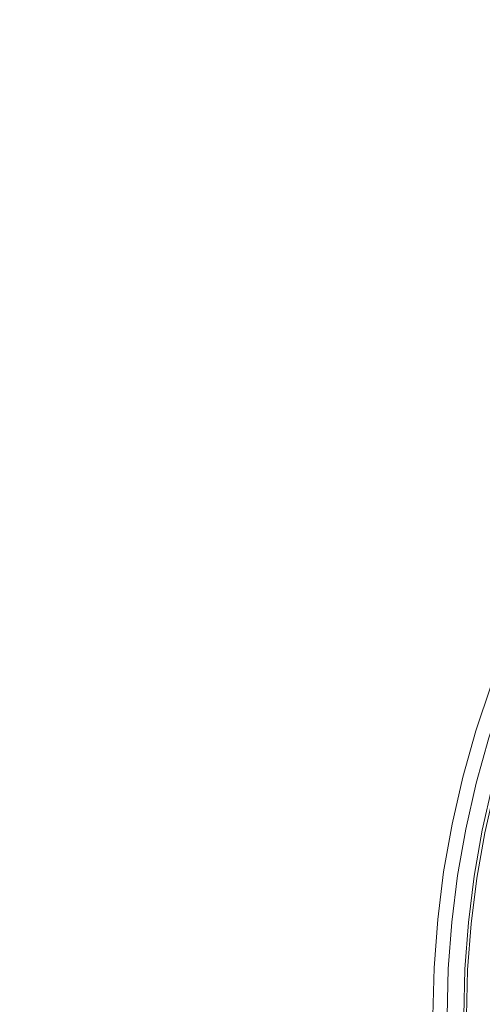
# Model space of a CAD drawing. Extents: x 0 to 1700, y -700 to 0.
# Drawn here: x 250 to 266, y -375 to -342 of the extents above; entities that cross this region are included whole.
import ezdxf

# ---------------------------------------------------------------- set-up
doc = ezdxf.new("R2010")
doc.units = 0
doc.header["$LTSCALE"] = 500
doc.header["$MEASUREMENT"] = 0
doc.layers.add('BONA_CERAMIKA', color=7, linetype='Continuous')
doc.layers.add('BONA_CHROM', color=7, linetype='Continuous')

msp = doc.modelspace()

# ---------------------------------------------------------------- linework, layer by layer
at = {"layer": 'BONA_CERAMIKA', "lineweight": 0, "invisible_edges": 15}
for points in [[(239.897, -339.063, 167.234), (239.682, -349.444, 167.234), (271.287, -349.444, 166.756), (271.491, -339.627, 166.756)], [(239.897, -359.824, 167.234), (271.491, -359.26, 166.756), (271.287, -349.444, 166.756), (239.682, -349.444, 167.234)], [(240.543, -370.179, 167.234), (272.101, -369.054, 166.756), (271.491, -359.26, 166.756), (239.897, -359.824, 167.234)], [(240.543, -370.179, 167.234), (241.617, -380.484, 167.234), (273.116, -378.801, 166.756), (272.101, -369.054, 166.756)]]:
    msp.add_3dface(points, dxfattribs=at)
at = {"layer": 'BONA_CHROM', "lineweight": 0}
for points, invisible_edges in [([(265.208, -365.691, 178.491), (265.168, -365.692, 179.029), (265.674, -364.179, 179.049), (265.714, -364.178, 178.512)], 15), ([(265.168, -365.692, 179.029), (265.332, -365.753, 179.766), (265.835, -364.25, 179.787), (265.674, -364.179, 179.049)], 15), ([(265.767, -364.178, 178.114), (265.26, -365.692, 178.092), (265.208, -365.691, 178.491), (265.714, -364.178, 178.512)], 15), ([(265.828, -364.179, 177.733), (265.322, -365.692, 177.711), (265.26, -365.692, 178.092), (265.767, -364.178, 178.114)], 15), ([(265.389, -365.693, 177.345), (265.322, -365.692, 177.711), (265.828, -364.179, 177.733), (265.894, -364.18, 177.367)], 15), ([(265.835, -364.25, 179.787), (265.332, -365.753, 179.766), (265.891, -365.929, 180.457), (266.385, -364.455, 180.476)], 11), ([(265.457, -365.693, 176.993), (265.389, -365.693, 177.345), (265.894, -364.18, 177.367), (265.963, -364.18, 177.015)], 7), ([(266.431, -365.986, 177.163), (265.457, -365.693, 176.993), (265.963, -364.18, 177.015), (266.922, -364.52, 177.182)], 15), ([(264.737, -367.227, 179.012), (265.168, -365.692, 179.029), (265.208, -365.691, 178.491), (264.777, -367.226, 178.474)], 15), ([(264.903, -367.278, 179.75), (265.332, -365.753, 179.766), (265.168, -365.692, 179.029), (264.737, -367.227, 179.012)], 15), ([(265.208, -365.691, 178.491), (265.26, -365.692, 178.092), (264.83, -367.227, 178.074), (264.777, -367.226, 178.474)], 15), ([(265.26, -365.692, 178.092), (265.322, -365.692, 177.711), (264.891, -367.227, 177.693), (264.83, -367.227, 178.074)], 15), ([(264.891, -367.227, 177.693), (265.322, -365.692, 177.711), (265.389, -365.693, 177.345), (264.958, -367.228, 177.327)], 15), ([(265.891, -365.929, 180.457), (265.332, -365.753, 179.766), (264.903, -367.278, 179.75), (265.471, -367.427, 180.44)], 7), ([(264.958, -367.228, 177.327), (265.389, -365.693, 177.345), (265.457, -365.693, 176.993), (265.026, -367.228, 176.975)], 11), ([(266.013, -367.473, 177.146), (265.026, -367.228, 176.975), (265.457, -365.693, 176.993), (266.431, -365.986, 177.163)], 15), ([(266.769, -366.197, 180.893), (265.891, -365.929, 180.457), (265.471, -367.427, 180.44), (266.361, -367.65, 180.877)], 15), ([(264.383, -368.781, 178.997), (264.737, -367.227, 179.012), (264.777, -367.226, 178.474), (264.423, -368.78, 178.459)], 15), ([(264.552, -368.822, 179.736), (264.903, -367.278, 179.75), (264.737, -367.227, 179.012), (264.383, -368.781, 178.997)], 15), ([(264.777, -367.226, 178.474), (264.83, -367.227, 178.074), (264.476, -368.781, 178.06), (264.423, -368.78, 178.459)], 15), ([(264.83, -367.227, 178.074), (264.891, -367.227, 177.693), (264.537, -368.781, 177.678), (264.476, -368.781, 178.06)], 15), ([(264.537, -368.781, 177.678), (264.891, -367.227, 177.693), (264.958, -367.228, 177.327), (264.604, -368.782, 177.312)], 15), ([(265.471, -367.427, 180.44), (264.903, -367.278, 179.75), (264.552, -368.822, 179.736), (265.126, -368.941, 180.427)], 7), ([(264.604, -368.782, 177.312), (264.958, -367.228, 177.327), (265.026, -367.228, 176.975), (264.673, -368.782, 176.959)], 11), ([(265.671, -368.979, 177.133), (264.673, -368.782, 176.959), (265.026, -367.228, 176.975), (266.013, -367.473, 177.146)], 15), ([(266.361, -367.65, 180.877), (265.471, -367.427, 180.44), (265.126, -368.941, 180.427), (266.026, -369.122, 180.864)], 15), ([(265.813, -367.498, 179.332), (265.471, -368.998, 179.319), (265.396, -368.979, 178.945), (265.739, -367.473, 178.959)], 15), ([(265.739, -367.473, 178.959), (265.396, -368.979, 178.945), (265.432, -368.979, 178.562), (265.775, -367.473, 178.575)], 15), ([(265.824, -367.473, 178.205), (265.775, -367.473, 178.575), (265.432, -368.979, 178.562), (265.481, -368.979, 178.192)], 15), ([(265.813, -367.498, 179.332), (266.094, -367.571, 179.669), (265.756, -369.059, 179.657), (265.471, -368.998, 179.319)], 13), ([(265.882, -367.473, 177.846), (265.824, -367.473, 178.205), (265.481, -368.979, 178.192), (265.539, -368.979, 177.833)], 15), ([(265.882, -367.473, 177.846), (265.539, -368.979, 177.833), (265.604, -368.979, 177.481), (265.946, -367.473, 177.495)], 15), ([(265.946, -367.473, 177.495), (265.604, -368.979, 177.481), (265.671, -368.979, 177.133), (266.013, -367.473, 177.146)], 11), ([(264.147, -370.351, 178.448), (264.107, -370.351, 178.987), (264.383, -368.781, 178.997), (264.423, -368.78, 178.459)], 15), ([(264.107, -370.351, 178.987), (264.277, -370.382, 179.725), (264.552, -368.822, 179.736), (264.383, -368.781, 178.997)], 15), ([(264.476, -368.781, 178.06), (264.2, -370.351, 178.048), (264.147, -370.351, 178.448), (264.423, -368.78, 178.459)], 15), ([(264.537, -368.781, 177.678), (264.262, -370.351, 177.666), (264.2, -370.351, 178.048), (264.476, -368.781, 178.06)], 15), ([(264.328, -370.352, 177.3), (264.262, -370.351, 177.666), (264.537, -368.781, 177.678), (264.604, -368.782, 177.312)], 15), ([(264.552, -368.822, 179.736), (264.277, -370.382, 179.725), (264.857, -370.471, 180.416), (265.126, -368.941, 180.427)], 11), ([(264.396, -370.352, 176.947), (264.328, -370.352, 177.3), (264.604, -368.782, 177.312), (264.673, -368.782, 176.959)], 7), ([(265.403, -370.5, 177.123), (264.396, -370.352, 176.947), (264.673, -368.782, 176.959), (265.671, -368.979, 177.133)], 15), ([(265.126, -368.941, 180.427), (264.857, -370.471, 180.416), (265.764, -370.607, 180.853), (266.026, -369.122, 180.864)], 15), ([(265.204, -370.514, 179.308), (265.129, -370.5, 178.935), (265.396, -368.979, 178.945), (265.471, -368.998, 179.319)], 15), ([(265.129, -370.5, 178.935), (265.165, -370.5, 178.551), (265.432, -368.979, 178.562), (265.396, -368.979, 178.945)], 15), ([(265.214, -370.5, 178.181), (265.481, -368.979, 178.192), (265.432, -368.979, 178.562), (265.165, -370.5, 178.551)], 15), ([(265.204, -370.514, 179.308), (265.471, -368.998, 179.319), (265.756, -369.059, 179.657), (265.492, -370.559, 179.647)], 11), ([(265.272, -370.5, 177.822), (265.539, -368.979, 177.833), (265.481, -368.979, 178.192), (265.214, -370.5, 178.181)], 15), ([(265.272, -370.5, 177.822), (265.336, -370.5, 177.471), (265.604, -368.979, 177.481), (265.539, -368.979, 177.833)], 15), ([(265.336, -370.5, 177.471), (265.403, -370.5, 177.123), (265.671, -368.979, 177.133), (265.604, -368.979, 177.481)], 13), ([(265.492, -370.559, 179.647), (265.756, -369.059, 179.657), (266.349, -369.177, 179.933), (266.09, -370.649, 179.923)], 15), ([(263.909, -371.932, 178.979), (264.081, -371.953, 179.717), (264.277, -370.382, 179.725), (264.107, -370.351, 178.987)], 15), ([(263.949, -371.932, 178.439), (263.909, -371.932, 178.979), (264.107, -370.351, 178.987), (264.147, -370.351, 178.448)], 15), ([(264.2, -370.351, 178.048), (264.002, -371.932, 178.039), (263.949, -371.932, 178.439), (264.147, -370.351, 178.448)], 15), ([(264.262, -370.351, 177.666), (264.064, -371.932, 177.657), (264.002, -371.932, 178.039), (264.2, -370.351, 178.048)], 15), ([(264.13, -371.932, 177.291), (264.064, -371.932, 177.657), (264.262, -370.351, 177.666), (264.328, -370.352, 177.3)], 15), ([(264.277, -370.382, 179.725), (264.081, -371.953, 179.717), (264.664, -372.013, 180.409), (264.857, -370.471, 180.416)], 11), ([(264.199, -371.933, 176.938), (264.13, -371.932, 177.291), (264.328, -370.352, 177.3), (264.396, -370.352, 176.947)], 7), ([(265.212, -372.032, 177.115), (264.199, -371.933, 176.938), (264.396, -370.352, 176.947), (265.403, -370.5, 177.123)], 15), ([(264.857, -370.471, 180.416), (264.664, -372.013, 180.409), (265.578, -372.103, 180.846), (265.764, -370.607, 180.853)], 15), ([(265.013, -372.041, 179.301), (264.937, -372.032, 178.928), (265.129, -370.5, 178.935), (265.204, -370.514, 179.308)], 15), ([(264.937, -372.032, 178.928), (264.974, -372.032, 178.543), (265.165, -370.5, 178.551), (265.129, -370.5, 178.935)], 15), ([(265.022, -372.032, 178.173), (265.214, -370.5, 178.181), (265.165, -370.5, 178.551), (264.974, -372.032, 178.543)], 15), ([(265.013, -372.041, 179.301), (265.204, -370.514, 179.308), (265.492, -370.559, 179.647), (265.303, -372.072, 179.639)], 11), ([(265.08, -372.032, 177.815), (265.272, -370.5, 177.822), (265.214, -370.5, 178.181), (265.022, -372.032, 178.173)], 15), ([(265.08, -372.032, 177.815), (265.144, -372.032, 177.463), (265.336, -370.5, 177.471), (265.272, -370.5, 177.822)], 15), ([(265.144, -372.032, 177.463), (265.212, -372.032, 177.115), (265.403, -370.5, 177.123), (265.336, -370.5, 177.471)], 13), ([(265.303, -372.072, 179.639), (265.492, -370.559, 179.647), (266.09, -370.649, 179.923), (265.905, -372.131, 179.917)], 15), ([(265.578, -372.103, 180.846), (266.772, -372.22, 181.079), (266.952, -370.781, 181.086), (265.764, -370.607, 180.853)], 15), ([(263.963, -373.532, 179.713), (264.081, -371.953, 179.717), (263.909, -371.932, 178.979), (263.79, -373.521, 178.974)], 15), ([(263.79, -373.521, 178.974), (263.909, -371.932, 178.979), (263.949, -371.932, 178.439), (263.831, -373.521, 178.434)], 15), ([(263.949, -371.932, 178.439), (264.002, -371.932, 178.039), (263.883, -373.521, 178.034), (263.831, -373.521, 178.434)], 15), ([(264.002, -371.932, 178.039), (264.064, -371.932, 177.657), (263.945, -373.521, 177.652), (263.883, -373.521, 178.034)], 15), ([(263.945, -373.521, 177.652), (264.064, -371.932, 177.657), (264.13, -371.932, 177.291), (264.012, -373.521, 177.287)], 15), ([(264.664, -372.013, 180.409), (264.081, -371.953, 179.717), (263.963, -373.532, 179.713), (264.548, -373.561, 180.404)], 7), ([(264.012, -373.521, 177.287), (264.13, -371.932, 177.291), (264.199, -371.933, 176.938), (264.08, -373.521, 176.933)], 11), ([(265.097, -373.571, 177.111), (264.08, -373.521, 176.933), (264.199, -371.933, 176.938), (265.212, -372.032, 177.115)], 15), ([(265.578, -372.103, 180.846), (264.664, -372.013, 180.409), (264.548, -373.561, 180.404), (265.465, -373.607, 180.843)], 15), ([(265.013, -372.041, 179.301), (264.898, -373.575, 179.297), (264.822, -373.571, 178.923), (264.937, -372.032, 178.928)], 15), ([(264.937, -372.032, 178.928), (264.822, -373.571, 178.923), (264.858, -373.571, 178.539), (264.974, -372.032, 178.543)], 15), ([(265.022, -372.032, 178.173), (264.974, -372.032, 178.543), (264.858, -373.571, 178.539), (264.906, -373.571, 178.169)], 15), ([(265.013, -372.041, 179.301), (265.303, -372.072, 179.639), (265.189, -373.591, 179.634), (264.898, -373.575, 179.297)], 13), ([(265.08, -372.032, 177.815), (265.022, -372.032, 178.173), (264.906, -373.571, 178.169), (264.964, -373.571, 177.81)], 15), ([(265.08, -372.032, 177.815), (264.964, -373.571, 177.81), (265.03, -373.571, 177.458), (265.144, -372.032, 177.463)], 15), ([(265.144, -372.032, 177.463), (265.03, -373.571, 177.458), (265.097, -373.571, 177.111), (265.212, -372.032, 177.115)], 11), ([(265.303, -372.072, 179.639), (265.905, -372.131, 179.917), (265.793, -373.62, 179.912), (265.189, -373.591, 179.634)], 15), ([(266.664, -373.665, 181.075), (266.772, -372.22, 181.079), (265.578, -372.103, 180.846), (265.465, -373.607, 180.843)], 15), ([(263.924, -375.114, 179.712), (263.963, -373.532, 179.713), (263.79, -373.521, 178.974), (263.75, -375.114, 178.972)], 15), ([(263.75, -375.114, 178.972), (263.79, -373.521, 178.974), (263.831, -373.521, 178.434), (263.791, -375.114, 178.433)], 15), ([(263.831, -373.521, 178.434), (263.883, -373.521, 178.034), (263.844, -375.114, 178.033), (263.791, -375.114, 178.433)], 15), ([(263.883, -373.521, 178.034), (263.945, -373.521, 177.652), (263.905, -375.114, 177.65), (263.844, -375.114, 178.033)], 15), ([(263.905, -375.114, 177.65), (263.945, -373.521, 177.652), (264.012, -373.521, 177.287), (263.972, -375.114, 177.285)], 15), ([(264.548, -373.561, 180.404), (263.963, -373.532, 179.713), (263.924, -375.114, 179.712), (264.509, -375.114, 180.403)], 7), ([(263.972, -375.114, 177.285), (264.012, -373.521, 177.287), (264.08, -373.521, 176.933), (264.041, -375.114, 176.932)], 11), ([(265.057, -375.114, 177.109), (264.041, -375.114, 176.932), (264.08, -373.521, 176.933), (265.097, -373.571, 177.111)], 15), ([(265.465, -373.607, 180.843), (264.548, -373.561, 180.404), (264.509, -375.114, 180.403), (265.427, -375.114, 180.841)], 15), ([(264.898, -373.575, 179.297), (264.86, -375.114, 179.295), (264.783, -375.114, 178.922), (264.822, -373.571, 178.923)], 15), ([(264.822, -373.571, 178.923), (264.783, -375.114, 178.922), (264.82, -375.114, 178.537), (264.858, -373.571, 178.539)], 15), ([(264.906, -373.571, 178.169), (264.858, -373.571, 178.539), (264.82, -375.114, 178.537), (264.868, -375.114, 178.167)], 15), ([(264.898, -373.575, 179.297), (265.189, -373.591, 179.634), (265.151, -375.114, 179.633), (264.86, -375.114, 179.295)], 13), ([(264.964, -373.571, 177.81), (264.906, -373.571, 178.169), (264.868, -375.114, 178.167), (264.926, -375.114, 177.808)], 15), ([(264.964, -373.571, 177.81), (264.926, -375.114, 177.808), (264.99, -375.114, 177.457), (265.03, -373.571, 177.458)], 15), ([(265.03, -373.571, 177.458), (264.99, -375.114, 177.457), (265.057, -375.114, 177.109), (265.097, -373.571, 177.111)], 11), ([(265.189, -373.591, 179.634), (265.793, -373.62, 179.912), (265.756, -375.114, 179.911), (265.151, -375.114, 179.633)], 15), ([(266.628, -375.114, 181.073), (266.664, -373.665, 181.075), (265.465, -373.607, 180.843), (265.427, -375.114, 180.841)], 15)]:
    msp.add_3dface(points, dxfattribs=dict(at, invisible_edges=invisible_edges))

doc.saveas('drawing.dxf')
